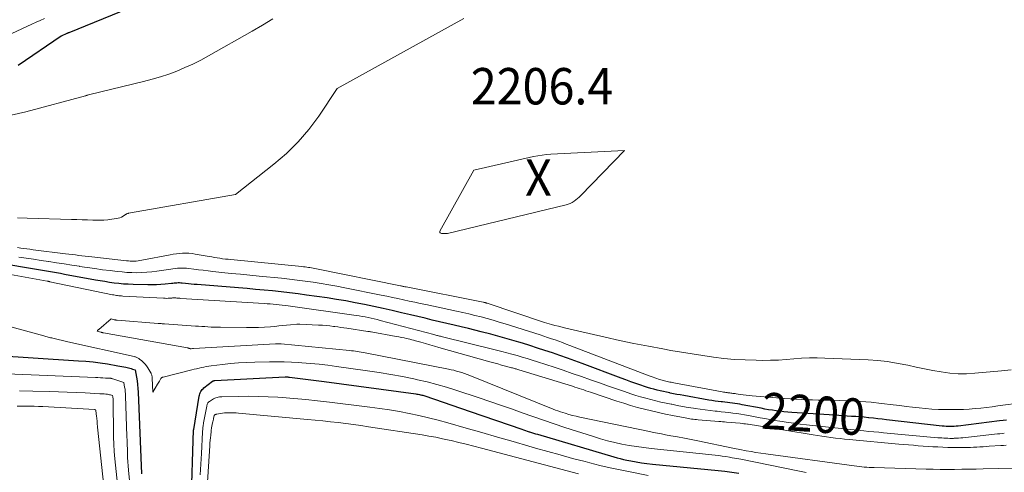
# Model space of a CAD drawing. Units: feet. Extents: x 1184172 to 1191438, y 7098870 to 7106370.
# Drawn here: x 1185803 to 1186074, y 7101564 to 7101689 of the extents above; entities that cross this region are included whole.
import ezdxf
from ezdxf.enums import TextEntityAlignment as Align

# ---------------------------------------------------------------- set-up
doc = ezdxf.new("R2010")
doc.units = ezdxf.units.FT
doc.header["$MEASUREMENT"] = 0
for name, color, linetype, lineweight in [('Level 44', 7, 'Continuous', 0), ('Level 45', 7, 'Continuous', 0), ('Level 46', 7, 'Continuous', 0)]:
    doc.layers.add(name, color=color, linetype=linetype, lineweight=lineweight)
doc.styles.add('Style-ENGINEERING', font='ENGINEERING.shx')

msp = doc.modelspace()

# ---------------------------------------------------------------- linework, layer by layer
at = {"layer": 'Level 44', "color": 32, "linetype": 'Continuous', "lineweight": 30, "flags": 128}
for points, elevation in [([(1185851.92, 7101699.62), (1185816.68, 7101685.2), (1185816.62, 7101685.17), (1185816.56, 7101685.15), (1185816.5, 7101685.12), (1185816.43, 7101685.1), (1185816.35, 7101685.07), (1185816.33, 7101685.06), (1185816.31, 7101685.05), (1185816.28, 7101685.04), (1185816.26, 7101685.03), (1185816.17, 7101684.99), (1185816.15, 7101684.98), (1185816.13, 7101684.97), (1185816.11, 7101684.96), (1185816.08, 7101684.95), (1185814.54, 7101684.23), (1185802.75, 7101676.17)], 2210), ([(1186074.4, 7101578.77), (1186073.44, 7101578.65), (1186072.47, 7101578.53), (1186061.11, 7101577.14), (1186060.56, 7101577.08), (1186060.01, 7101577.04), (1186059.45, 7101577.01), (1186058.9, 7101577), (1186058.35, 7101577.01), (1186057.79, 7101577.03), (1186057.24, 7101577.07), (1186056.69, 7101577.12), (1186041.44, 7101578.89), (1186040.22, 7101579.03), (1186039, 7101579.16), (1186037.78, 7101579.29), (1186036.56, 7101579.42), (1186036.45, 7101579.43), (1186035.29, 7101579.54), (1186034.12, 7101579.64), (1186032.96, 7101579.73), (1186031.79, 7101579.8), (1186030.63, 7101579.87), (1186029.46, 7101579.94), (1186028.3, 7101580.02), (1186027.13, 7101580.1), (1186015.34, 7101580.89), (1186014.28, 7101580.97), (1186013.22, 7101581.07), (1186012.16, 7101581.19), (1186011.11, 7101581.33), (1186010.06, 7101581.48), (1186009.01, 7101581.64), (1186007.96, 7101581.82), (1186006.91, 7101582.01), (1186001.76, 7101582.99), (1186001.09, 7101583.11), (1186000.41, 7101583.22), (1185999.72, 7101583.33), (1185999.04, 7101583.42), (1185998.36, 7101583.51), (1185997.67, 7101583.6), (1185996.99, 7101583.68), (1185996.3, 7101583.76), (1185995.97, 7101583.8), (1185995.12, 7101583.9), (1185994.27, 7101584.02), (1185993.43, 7101584.15), (1185992.58, 7101584.29), (1185985.65, 7101585.51), (1185984.72, 7101585.68), (1185983.79, 7101585.85), (1185982.86, 7101586.03), (1185981.93, 7101586.21), (1185981.83, 7101586.23), (1185980.95, 7101586.41), (1185980.08, 7101586.6), (1185979.21, 7101586.8), (1185978.34, 7101587.01), (1185977.47, 7101587.24), (1185976.61, 7101587.48), (1185975.75, 7101587.75), (1185974.9, 7101588.03), (1185973.87, 7101588.38), (1185972.51, 7101588.85), (1185971.15, 7101589.33), (1185969.79, 7101589.82), (1185968.44, 7101590.32), (1185957.79, 7101594.29), (1185955.75, 7101595.04), (1185953.7, 7101595.78), (1185951.65, 7101596.5), (1185949.6, 7101597.22), (1185947.53, 7101597.91), (1185945.47, 7101598.58), (1185943.39, 7101599.24), (1185941.31, 7101599.88), (1185940.35, 7101600.17), (1185937.78, 7101600.92), (1185935.2, 7101601.65), (1185932.61, 7101602.35), (1185930.02, 7101603.02), (1185926.51, 7101603.9), (1185924.52, 7101604.39), (1185922.53, 7101604.87), (1185920.54, 7101605.35), (1185918.55, 7101605.81), (1185916.55, 7101606.27), (1185914.56, 7101606.74), (1185912.57, 7101607.21), (1185910.58, 7101607.69), (1185908.12, 7101608.28), (1185905.57, 7101608.87), (1185903.03, 7101609.45), (1185900.47, 7101610), (1185897.92, 7101610.53), (1185895.35, 7101611.03), (1185892.79, 7101611.5), (1185890.21, 7101611.92), (1185887.63, 7101612.32), (1185882.03, 7101613.13), (1185879.7, 7101613.45), (1185877.36, 7101613.75), (1185875.03, 7101614.01), (1185872.68, 7101614.26), (1185870.34, 7101614.48), (1185867.99, 7101614.69), (1185865.65, 7101614.89), (1185863.3, 7101615.09), (1185851.92, 7101616), (1185851.12, 7101616.06), (1185850.31, 7101616.14), (1185849.51, 7101616.22), (1185848.7, 7101616.3), (1185847.84, 7101616.39), (1185847.47, 7101616.42), (1185847.09, 7101616.44), (1185846.72, 7101616.44), (1185846.34, 7101616.43), (1185845.97, 7101616.4), (1185845.59, 7101616.38), (1185845.21, 7101616.34), (1185844.84, 7101616.3), (1185843.18, 7101616.11), (1185841.98, 7101616), (1185840.77, 7101615.92), (1185839.56, 7101615.9), (1185838.36, 7101615.9), (1185834.31, 7101616.02), (1185833.01, 7101616.08), (1185831.72, 7101616.16), (1185830.42, 7101616.28), (1185829.13, 7101616.43), (1185827.84, 7101616.61), (1185826.56, 7101616.81), (1185825.27, 7101617.02), (1185823.99, 7101617.25), (1185815.47, 7101618.81), (1185814.38, 7101619.01), (1185813.28, 7101619.21), (1185812.19, 7101619.4), (1185811.09, 7101619.59), (1185809.99, 7101619.78), (1185808.9, 7101619.97), (1185807.8, 7101620.16), (1185806.71, 7101620.34), (1185798.54, 7101621.73)], 2200), ([(1185795.71, 7101596.62), (1185819.31, 7101595.09), (1185821.31, 7101594.93), (1185823.31, 7101594.74), (1185825.3, 7101594.48), (1185827.28, 7101594.19), (1185830.13, 7101593.72), (1185830.69, 7101593.63), (1185831.24, 7101593.52), (1185831.79, 7101593.41), (1185832.34, 7101593.28), (1185832.69, 7101593.2), (1185833.07, 7101593.11), (1185833.44, 7101593.01), (1185833.81, 7101592.91), (1185834.18, 7101592.8), (1185834.91, 7101592.57), (1185835.26, 7101590.55), (1185835.42, 7101589.53), (1185835.55, 7101588.51), (1185835.64, 7101587.49), (1185835.71, 7101586.47), (1185836.68, 7101564.05)], 2200), ([(1185850.25, 7101555.37), (1185850.97, 7101576.11), (1185850.98, 7101576.22), (1185852.51, 7101585.32), (1185852.58, 7101585.65), (1185852.67, 7101585.98), (1185852.8, 7101586.29), (1185852.94, 7101586.6), (1185853.11, 7101586.89), (1185853.31, 7101587.16), (1185853.55, 7101587.4), (1185853.8, 7101587.62), (1185856.19, 7101589.43), (1185856.26, 7101589.48), (1185856.33, 7101589.52), (1185856.41, 7101589.56), (1185856.49, 7101589.59), (1185856.57, 7101589.62), (1185856.65, 7101589.64), (1185856.74, 7101589.65), (1185856.82, 7101589.66), (1185876.12, 7101590.63), (1185876.27, 7101590.63), (1185876.42, 7101590.63), (1185876.57, 7101590.63), (1185876.72, 7101590.63), (1185876.87, 7101590.62), (1185877.02, 7101590.61), (1185877.17, 7101590.6), (1185877.32, 7101590.58), (1185886.82, 7101589.36), (1185912.01, 7101585.99), (1185912.34, 7101585.94), (1185912.67, 7101585.88), (1185913, 7101585.82), (1185913.33, 7101585.75), (1185913.44, 7101585.72), (1185913.71, 7101585.65), (1185913.97, 7101585.58), (1185914.24, 7101585.5), (1185914.5, 7101585.42), (1185926.98, 7101581.12), (1185941.15, 7101576.24), (1185941.65, 7101576.07), (1185942.16, 7101575.9), (1185942.67, 7101575.73), (1185943.18, 7101575.56), (1185943.25, 7101575.54), (1185943.8, 7101575.37), (1185944.34, 7101575.2), (1185944.89, 7101575.03), (1185945.44, 7101574.87), (1185966.43, 7101568.68), (1185967.33, 7101568.43), (1185968.24, 7101568.19), (1185969.15, 7101567.98), (1185970.07, 7101567.78), (1185971.16, 7101567.57), (1185972.62, 7101567.3), (1185974.09, 7101567.06), (1185975.57, 7101566.86), (1185977.05, 7101566.69), (1185995.09, 7101564.92), (1185997, 7101564.71), (1185998.91, 7101564.49), (1186000.82, 7101564.24)], 2200)]:
    msp.add_lwpolyline(points, dxfattribs=dict(at, elevation=elevation))
at = {"layer": 'Level 45', "color": 32, "linetype": 'Continuous', "lineweight": 0, "flags": 128}
for points, elevation in [([(1185809.97, 7101689.08), (1185808.82, 7101688.59), (1185807.67, 7101688.08), (1185806.53, 7101687.56), (1185791.15, 7101680.42)], 2212), ([(1185872.7, 7101688.98), (1185869.87, 7101687.28), (1185867.01, 7101685.62), (1185855.04, 7101678.8), (1185852.93, 7101677.65), (1185850.78, 7101676.57), (1185848.59, 7101675.59), (1185846.37, 7101674.67), (1185844.11, 7101673.85), (1185841.84, 7101673.08), (1185839.53, 7101672.41), (1185837.2, 7101671.8), (1185822.41, 7101668.25), (1185821.66, 7101668), (1185821.6, 7101667.98), (1185821.55, 7101667.96), (1185821.49, 7101667.95), (1185821.43, 7101667.93), (1185821.38, 7101667.91), (1185821.32, 7101667.89), (1185821.27, 7101667.87), (1185821.21, 7101667.86), (1185804.87, 7101663.5), (1185798.83, 7101662.04)], 2208), ([(1185925.19, 7101689.08), (1185890.43, 7101669.86), (1185885.34, 7101662.28), (1185882.63, 7101658.64), (1185879.72, 7101655.2), (1185876.49, 7101652.04), (1185873.05, 7101649.08), (1185862.43, 7101640.77), (1185833.08, 7101635.6), (1185832.97, 7101635.57), (1185832.86, 7101635.54), (1185832.75, 7101635.5), (1185832.64, 7101635.46), (1185832.54, 7101635.41), (1185832.43, 7101635.35), (1185832.33, 7101635.29), (1185832.23, 7101635.23), (1185831.59, 7101634.8), (1185831.16, 7101634.55), (1185830.71, 7101634.35), (1185830.24, 7101634.21), (1185829.75, 7101634.11), (1185828.51, 7101633.94), (1185827.39, 7101633.82), (1185826.27, 7101633.73), (1185825.14, 7101633.7), (1185824.02, 7101633.71), (1185823.3, 7101633.73), (1185821.82, 7101633.78), (1185820.33, 7101633.82), (1185818.85, 7101633.86), (1185817.36, 7101633.9), (1185805.18, 7101634.21), (1185802.56, 7101634.31)], 2206), ([(1185956.47, 7101639.62), (1185956, 7101639.24), (1185955.51, 7101638.89), (1185955, 7101638.57), (1185954.46, 7101638.3), (1185953.91, 7101638.08), (1185953.33, 7101637.91), (1185920.74, 7101630.01), (1185919.21, 7101630.01), (1185919.1, 7101630.03), (1185918.77, 7101630.22), (1185918.66, 7101630.32), (1185918.6, 7101630.44), (1185918.6, 7101630.57), (1185918.63, 7101630.71), (1185928.01, 7101647.47), (1185944.36, 7101651.15), (1185945.54, 7101651.38), (1185946.73, 7101651.57), (1185947.93, 7101651.71), (1185949.13, 7101651.8), (1185969.38, 7101652.81), (1185957.35, 7101640.44), (1185956.92, 7101640.02), (1185956.47, 7101639.62)], 2206), ([(1186075.65, 7101592.58), (1186072.97, 7101592.27), (1186065.71, 7101591.63), (1186063.39, 7101591.51), (1186061.07, 7101591.52), (1186058.76, 7101591.7), (1186056.45, 7101592), (1186054.15, 7101592.41), (1186051.85, 7101592.85), (1186049.56, 7101593.33), (1186047.28, 7101593.83), (1186046.73, 7101593.95), (1186044.17, 7101594.46), (1186041.6, 7101594.88), (1186039, 7101595.15), (1186036.4, 7101595.33), (1186024.45, 7101595.82), (1186022.32, 7101595.87), (1186020.19, 7101595.85), (1186018.06, 7101595.75), (1186015.93, 7101595.58), (1186013.8, 7101595.41), (1186011.67, 7101595.28), (1186009.53, 7101595.21), (1186007.4, 7101595.19), (1186005.54, 7101595.21), (1186002.59, 7101595.29), (1185999.66, 7101595.44), (1185996.73, 7101595.73), (1185993.81, 7101596.09), (1185990.89, 7101596.52), (1185987.98, 7101596.97), (1185985.07, 7101597.45), (1185982.16, 7101597.94), (1185979.96, 7101598.32), (1185975.96, 7101599.05), (1185971.97, 7101599.83), (1185968, 7101600.67), (1185964.03, 7101601.56), (1185953.23, 7101604.07), (1185952.24, 7101604.31), (1185951.26, 7101604.55), (1185950.28, 7101604.8), (1185949.31, 7101605.07), (1185947.36, 7101605.6), (1185931.62, 7101610.87), (1185931.48, 7101610.92), (1185931.34, 7101610.96), (1185931.2, 7101611), (1185931.06, 7101611.04), (1185930.92, 7101611.08), (1185930.78, 7101611.11), (1185930.64, 7101611.14), (1185930.5, 7101611.17), (1185909.36, 7101615.34), (1185909.17, 7101615.38), (1185908.97, 7101615.42), (1185908.78, 7101615.46), (1185908.58, 7101615.5), (1185908.39, 7101615.54), (1185908.2, 7101615.58), (1185908, 7101615.62), (1185907.81, 7101615.66), (1185884.28, 7101620.43), (1185883.84, 7101620.51), (1185883.39, 7101620.6), (1185882.94, 7101620.67), (1185882.5, 7101620.74), (1185882.05, 7101620.81), (1185881.6, 7101620.87), (1185881.15, 7101620.92), (1185880.7, 7101620.97), (1185861.17, 7101622.86), (1185860.43, 7101622.94), (1185859.68, 7101623.02), (1185858.94, 7101623.12), (1185858.2, 7101623.23), (1185857.46, 7101623.35), (1185856.73, 7101623.47), (1185855.99, 7101623.59), (1185855.25, 7101623.72), (1185851.4, 7101624.39), (1185850.54, 7101624.51), (1185849.68, 7101624.59), (1185848.82, 7101624.62), (1185847.95, 7101624.6), (1185847.09, 7101624.53), (1185846.22, 7101624.44), (1185845.36, 7101624.32), (1185844.51, 7101624.17), (1185836.73, 7101622.68), (1185836.21, 7101622.59), (1185835.68, 7101622.52), (1185835.15, 7101622.48), (1185834.62, 7101622.45), (1185834.09, 7101622.45), (1185833.56, 7101622.46), (1185833.03, 7101622.49), (1185832.5, 7101622.54), (1185822.99, 7101623.59), (1185822.08, 7101623.69), (1185821.18, 7101623.8), (1185820.28, 7101623.91), (1185819.37, 7101624.02), (1185818.47, 7101624.14), (1185817.56, 7101624.25), (1185816.66, 7101624.36), (1185815.76, 7101624.48), (1185806.84, 7101625.58), (1185805.99, 7101625.69), (1185805.14, 7101625.8), (1185804.29, 7101625.92), (1185803.45, 7101626.04), (1185802.6, 7101626.17)], 2204), ([(1186079.05, 7101583.61), (1186072.03, 7101582.65), (1186070.46, 7101582.45), (1186068.89, 7101582.26), (1186067.31, 7101582.09), (1186065.74, 7101581.93), (1186064.16, 7101581.81), (1186062.58, 7101581.72), (1186060.99, 7101581.67), (1186059.41, 7101581.67), (1186057.43, 7101581.68), (1186055.65, 7101581.73), (1186053.87, 7101581.81), (1186052.1, 7101581.95), (1186050.33, 7101582.13), (1186048.56, 7101582.34), (1186046.79, 7101582.55), (1186045.02, 7101582.76), (1186043.25, 7101582.98), (1186040.06, 7101583.37), (1186037.17, 7101583.68), (1186034.28, 7101583.93), (1186031.37, 7101584.08), (1186028.47, 7101584.18), (1186025.76, 7101584.23), (1186024.21, 7101584.26), (1186022.65, 7101584.29), (1186021.1, 7101584.33), (1186019.54, 7101584.37), (1186017.99, 7101584.42), (1186016.43, 7101584.49), (1186014.88, 7101584.59), (1186013.33, 7101584.7), (1186004.47, 7101585.44), (1186003.63, 7101585.52), (1186002.8, 7101585.61), (1186001.97, 7101585.71), (1186001.14, 7101585.83), (1186000.04, 7101586), (1185999.76, 7101586.04), (1185999.48, 7101586.08), (1185999.19, 7101586.12), (1185998.91, 7101586.16), (1185998.62, 7101586.2), (1185998.34, 7101586.24), (1185998.05, 7101586.27), (1185997.77, 7101586.31), (1185997.63, 7101586.32), (1185997.28, 7101586.37), (1185996.93, 7101586.42), (1185996.58, 7101586.48), (1185996.23, 7101586.54), (1185982.94, 7101589.03), (1185982.58, 7101589.1), (1185982.21, 7101589.17), (1185981.85, 7101589.24), (1185981.48, 7101589.31), (1185981.44, 7101589.32), (1185981.1, 7101589.39), (1185980.75, 7101589.47), (1185980.41, 7101589.55), (1185980.07, 7101589.63), (1185979.72, 7101589.72), (1185979.39, 7101589.82), (1185979.05, 7101589.92), (1185978.71, 7101590.03), (1185978.31, 7101590.17), (1185977.77, 7101590.36), (1185977.24, 7101590.55), (1185976.71, 7101590.74), (1185976.18, 7101590.94), (1185954.36, 7101599.29), (1185953.34, 7101599.67), (1185952.33, 7101600.05), (1185951.31, 7101600.42), (1185950.3, 7101600.78), (1185949.28, 7101601.14), (1185948.25, 7101601.49), (1185947.23, 7101601.83), (1185946.2, 7101602.16), (1185936.61, 7101605.2), (1185934.96, 7101605.71), (1185933.3, 7101606.21), (1185931.64, 7101606.67), (1185929.97, 7101607.11), (1185928.29, 7101607.53), (1185926.61, 7101607.94), (1185924.93, 7101608.32), (1185923.24, 7101608.69), (1185914.8, 7101610.49), (1185913.26, 7101610.82), (1185911.72, 7101611.15), (1185910.19, 7101611.48), (1185908.65, 7101611.82), (1185907.11, 7101612.15), (1185905.58, 7101612.48), (1185904.04, 7101612.8), (1185902.5, 7101613.12), (1185892.49, 7101615.14), (1185890.33, 7101615.56), (1185888.16, 7101615.96), (1185885.99, 7101616.32), (1185883.82, 7101616.66), (1185881.64, 7101616.97), (1185879.46, 7101617.25), (1185877.27, 7101617.5), (1185875.08, 7101617.73), (1185869.02, 7101618.32), (1185866.45, 7101618.57), (1185863.88, 7101618.83), (1185861.31, 7101619.09), (1185858.75, 7101619.36), (1185856.23, 7101619.62), (1185854.92, 7101619.77), (1185853.62, 7101619.92), (1185852.31, 7101620.08), (1185851, 7101620.24), (1185849.63, 7101620.42), (1185849.01, 7101620.49), (1185848.39, 7101620.53), (1185847.77, 7101620.53), (1185847.15, 7101620.51), (1185846.53, 7101620.47), (1185845.91, 7101620.41), (1185845.29, 7101620.34), (1185844.67, 7101620.26), (1185840.87, 7101619.68), (1185839.51, 7101619.5), (1185838.14, 7101619.37), (1185836.77, 7101619.3), (1185835.4, 7101619.27), (1185834.02, 7101619.29), (1185832.65, 7101619.35), (1185831.28, 7101619.46), (1185829.91, 7101619.61), (1185828.05, 7101619.83), (1185825.93, 7101620.1), (1185823.82, 7101620.39), (1185821.7, 7101620.69), (1185819.59, 7101621.01), (1185819.56, 7101621.02), (1185817.47, 7101621.34), (1185815.37, 7101621.67), (1185813.28, 7101621.99), (1185811.18, 7101622.3), (1185811.05, 7101622.32), (1185809.02, 7101622.63), (1185806.99, 7101622.94), (1185804.96, 7101623.25), (1185802.93, 7101623.57)], 2202), ([(1186073.78, 7101575.15), (1186073.15, 7101575.09), (1186072.52, 7101575.03), (1186071.89, 7101574.96), (1186062.4, 7101573.94), (1186061.8, 7101573.88), (1186061.19, 7101573.83), (1186060.59, 7101573.79), (1186059.98, 7101573.77), (1186059.85, 7101573.76), (1186059.31, 7101573.75), (1186058.77, 7101573.75), (1186058.23, 7101573.77), (1186057.69, 7101573.79), (1186057.15, 7101573.82), (1186056.61, 7101573.86), (1186056.07, 7101573.91), (1186055.53, 7101573.95), (1186040.6, 7101575.32), (1186039.25, 7101575.44), (1186037.9, 7101575.57), (1186036.55, 7101575.69), (1186035.2, 7101575.82), (1186034.29, 7101575.91), (1186033.39, 7101575.99), (1186032.5, 7101576.08), (1186031.6, 7101576.17), (1186030.71, 7101576.27), (1186019.38, 7101577.48), (1186017.7, 7101577.68), (1186016.03, 7101577.89), (1186014.36, 7101578.13), (1186012.69, 7101578.39), (1186012.06, 7101578.49), (1186010.71, 7101578.71), (1186009.36, 7101578.94), (1186008, 7101579.19), (1186006.66, 7101579.44), (1186003.46, 7101580.04), (1186002.39, 7101580.23), (1186001.32, 7101580.41), (1186000.25, 7101580.57), (1185999.17, 7101580.71), (1185998.09, 7101580.84), (1185997.01, 7101580.96), (1185995.93, 7101581.08), (1185994.85, 7101581.19), (1185994.28, 7101581.25), (1185992.92, 7101581.39), (1185991.55, 7101581.56), (1185990.2, 7101581.75), (1185988.84, 7101581.95), (1185988.36, 7101582.03), (1185986.86, 7101582.28), (1185985.36, 7101582.54), (1185983.87, 7101582.82), (1185982.38, 7101583.11), (1185982.22, 7101583.14), (1185980.81, 7101583.43), (1185979.4, 7101583.73), (1185978, 7101584.06), (1185976.61, 7101584.39), (1185975.22, 7101584.76), (1185973.83, 7101585.15), (1185972.46, 7101585.57), (1185971.09, 7101586.02), (1185969.41, 7101586.59), (1185967.21, 7101587.34), (1185965.01, 7101588.1), (1185962.82, 7101588.88), (1185960.63, 7101589.66), (1185960.03, 7101589.87), (1185957.54, 7101590.75), (1185955.04, 7101591.62), (1185952.54, 7101592.47), (1185950.03, 7101593.3), (1185945.44, 7101594.8), (1185944.05, 7101595.25), (1185942.66, 7101595.68), (1185941.26, 7101596.1), (1185939.87, 7101596.51), (1185938.46, 7101596.9), (1185937.06, 7101597.29), (1185935.65, 7101597.65), (1185934.23, 7101598.01), (1185919.04, 7101601.75), (1185918.79, 7101601.81), (1185918.53, 7101601.87), (1185918.28, 7101601.94), (1185918.02, 7101602), (1185917.77, 7101602.06), (1185917.52, 7101602.13), (1185917.26, 7101602.2), (1185917.01, 7101602.26), (1185902.21, 7101606.17), (1185901.39, 7101606.37), (1185900.57, 7101606.57), (1185899.75, 7101606.76), (1185898.92, 7101606.94), (1185898.1, 7101607.1), (1185897.27, 7101607.25), (1185896.43, 7101607.39), (1185895.6, 7101607.51), (1185876.95, 7101610.13), (1185876.13, 7101610.24), (1185875.31, 7101610.34), (1185874.49, 7101610.44), (1185873.67, 7101610.52), (1185872.85, 7101610.6), (1185872.03, 7101610.67), (1185871.21, 7101610.73), (1185870.39, 7101610.79), (1185847.49, 7101612.22), (1185847.21, 7101612.24), (1185846.93, 7101612.26), (1185846.64, 7101612.28), (1185846.36, 7101612.31), (1185846.06, 7101612.33), (1185845.93, 7101612.34), (1185845.8, 7101612.35), (1185845.67, 7101612.35), (1185845.54, 7101612.35), (1185845.41, 7101612.34), (1185845.28, 7101612.33), (1185845.15, 7101612.32), (1185845.02, 7101612.31), (1185844.42, 7101612.26), (1185843.99, 7101612.24), (1185843.57, 7101612.22), (1185843.14, 7101612.23), (1185842.71, 7101612.24), (1185831.48, 7101612.85), (1185831.13, 7101612.87), (1185830.78, 7101612.9), (1185830.43, 7101612.94), (1185830.08, 7101612.99), (1185829.73, 7101613.04), (1185829.38, 7101613.1), (1185829.03, 7101613.16), (1185828.69, 7101613.23), (1185811.46, 7101616.8), (1185811.37, 7101616.82), (1185811.27, 7101616.84), (1185811.17, 7101616.86), (1185811.07, 7101616.88), (1185810.97, 7101616.9), (1185810.87, 7101616.92), (1185810.77, 7101616.94), (1185810.67, 7101616.95), (1185793.46, 7101620.04)], 2198), ([(1185794.55, 7101606.05), (1185809.76, 7101601.91), (1185810.08, 7101601.82), (1185810.39, 7101601.73), (1185810.71, 7101601.65), (1185811.03, 7101601.57), (1185811.35, 7101601.49), (1185811.67, 7101601.41), (1185811.99, 7101601.33), (1185812.31, 7101601.25), (1185816.43, 7101600.25), (1185834.58, 7101596.21), (1185834.78, 7101596.16), (1185834.98, 7101596.11), (1185835.18, 7101596.04), (1185835.38, 7101595.97), (1185835.57, 7101595.89), (1185835.75, 7101595.79), (1185835.92, 7101595.68), (1185836.09, 7101595.55), (1185836.73, 7101595.02), (1185837.18, 7101594.61), (1185837.61, 7101594.16), (1185837.99, 7101593.67), (1185838.34, 7101593.16), (1185839.17, 7101591.79), (1185839.26, 7101591.63), (1185839.34, 7101591.45), (1185839.41, 7101591.27), (1185839.46, 7101591.09), (1185839.5, 7101590.9), (1185839.53, 7101590.71), (1185839.55, 7101590.51), (1185839.57, 7101590.32), (1185839.75, 7101586.41), (1185841.07, 7101588.61), (1185841.24, 7101588.9), (1185841.41, 7101589.2), (1185841.57, 7101589.5), (1185841.74, 7101589.8), (1185841.97, 7101590.24), (1185842.02, 7101590.31), (1185842.07, 7101590.38), (1185842.14, 7101590.43), (1185842.22, 7101590.48), (1185842.3, 7101590.52), (1185842.38, 7101590.55), (1185842.47, 7101590.58), (1185842.56, 7101590.6), (1185850.47, 7101592.57), (1185851.13, 7101592.74), (1185851.79, 7101592.9), (1185852.45, 7101593.06), (1185853.12, 7101593.22), (1185853.78, 7101593.36), (1185854.45, 7101593.49), (1185855.12, 7101593.6), (1185855.79, 7101593.69), (1185858.88, 7101594.06), (1185861.1, 7101594.29), (1185863.32, 7101594.48), (1185865.55, 7101594.6), (1185867.78, 7101594.68), (1185871.81, 7101594.76), (1185873.83, 7101594.77), (1185875.85, 7101594.75), (1185877.88, 7101594.68), (1185879.9, 7101594.57), (1185880.66, 7101594.52), (1185883.05, 7101594.33), (1185885.45, 7101594.11), (1185887.84, 7101593.84), (1185890.22, 7101593.53), (1185898.75, 7101592.35), (1185901.95, 7101591.86), (1185905.15, 7101591.33), (1185908.33, 7101590.73), (1185911.5, 7101590.08), (1185912.46, 7101589.87), (1185915.13, 7101589.25), (1185917.79, 7101588.57), (1185920.43, 7101587.81), (1185923.06, 7101586.99), (1185929.43, 7101584.9), (1185932.39, 7101583.91), (1185935.34, 7101582.91), (1185938.29, 7101581.87), (1185941.23, 7101580.81), (1185941.28, 7101580.79), (1185944.2, 7101579.75), (1185947.12, 7101578.73), (1185950.05, 7101577.74), (1185952.99, 7101576.77), (1185960.85, 7101574.23), (1185962.79, 7101573.64), (1185964.74, 7101573.1), (1185966.71, 7101572.62), (1185968.69, 7101572.19), (1185970.68, 7101571.82), (1185972.68, 7101571.49), (1185974.69, 7101571.21), (1185976.7, 7101570.97), (1185994.29, 7101569.12), (1185995.28, 7101569.01), (1185996.27, 7101568.88), (1185997.25, 7101568.74), (1185998.23, 7101568.58), (1185999.01, 7101568.45), (1185999.6, 7101568.34), (1186000.19, 7101568.24), (1186000.78, 7101568.13), (1186001.37, 7101568.01), (1186017.46, 7101564.78), (1186019.36, 7101564.41)], 2198), ([(1186074.3, 7101571.89), (1186073.57, 7101571.84), (1186072.84, 7101571.79), (1186069.64, 7101571.58), (1186068.78, 7101571.52), (1186067.92, 7101571.47), (1186067.07, 7101571.42), (1186066.21, 7101571.37), (1186065.35, 7101571.32), (1186064.5, 7101571.29), (1186063.64, 7101571.27), (1186062.78, 7101571.26), (1186060.96, 7101571.26), (1186059.6, 7101571.27), (1186058.24, 7101571.29), (1186056.89, 7101571.33), (1186055.53, 7101571.39), (1186055.49, 7101571.39), (1186054.15, 7101571.46), (1186052.81, 7101571.55), (1186051.48, 7101571.64), (1186050.14, 7101571.74), (1186048.8, 7101571.86), (1186047.47, 7101571.97), (1186046.13, 7101572.09), (1186044.8, 7101572.21), (1186031.11, 7101573.45), (1186029.86, 7101573.57), (1186028.62, 7101573.7), (1186027.38, 7101573.84), (1186026.14, 7101573.99), (1186024.9, 7101574.15), (1186023.66, 7101574.33), (1186022.43, 7101574.51), (1186021.2, 7101574.71), (1186005.66, 7101577.27), (1186005.08, 7101577.37), (1186004.5, 7101577.46), (1186003.93, 7101577.55), (1186003.35, 7101577.63), (1186003.17, 7101577.66), (1186002.68, 7101577.73), (1186002.19, 7101577.79), (1186001.69, 7101577.85), (1186001.2, 7101577.9), (1185997.41, 7101578.24), (1185996.88, 7101578.29), (1185996.35, 7101578.34), (1185995.82, 7101578.38), (1185995.29, 7101578.43), (1185989.62, 7101578.87), (1185989.17, 7101578.91), (1185988.72, 7101578.96), (1185988.27, 7101579.01), (1185987.83, 7101579.07), (1185987.38, 7101579.13), (1185986.93, 7101579.2), (1185986.49, 7101579.28), (1185986.05, 7101579.36), (1185982.61, 7101580.04), (1185980.67, 7101580.44), (1185978.73, 7101580.86), (1185976.8, 7101581.31), (1185974.88, 7101581.78), (1185972.96, 7101582.28), (1185971.05, 7101582.82), (1185969.16, 7101583.39), (1185967.27, 7101584), (1185960.02, 7101586.43), (1185959.41, 7101586.64), (1185958.8, 7101586.84), (1185958.18, 7101587.05), (1185957.57, 7101587.26), (1185956.96, 7101587.46), (1185956.34, 7101587.67), (1185955.73, 7101587.86), (1185955.11, 7101588.06), (1185940.31, 7101592.61), (1185940.07, 7101592.69), (1185939.83, 7101592.76), (1185939.59, 7101592.83), (1185939.34, 7101592.9), (1185939.1, 7101592.97), (1185938.85, 7101593.03), (1185938.61, 7101593.1), (1185938.37, 7101593.17), (1185936.69, 7101593.61), (1185935.62, 7101593.91), (1185934.54, 7101594.2), (1185933.46, 7101594.5), (1185932.38, 7101594.8), (1185918.39, 7101598.74), (1185917.15, 7101599.1), (1185915.9, 7101599.45), (1185914.66, 7101599.8), (1185913.41, 7101600.15), (1185911.92, 7101600.57), (1185911.42, 7101600.71), (1185910.92, 7101600.85), (1185910.42, 7101600.97), (1185909.91, 7101601.1), (1185909.51, 7101601.19), (1185908.8, 7101601.36), (1185908.1, 7101601.51), (1185907.38, 7101601.65), (1185906.67, 7101601.78), (1185899.78, 7101602.99), (1185899.56, 7101603.03), (1185899.34, 7101603.07), (1185899.11, 7101603.1), (1185898.89, 7101603.14), (1185893.08, 7101604.02), (1185892.27, 7101604.14), (1185891.45, 7101604.25), (1185890.64, 7101604.36), (1185889.82, 7101604.47), (1185889.41, 7101604.52), (1185888.39, 7101604.63), (1185887.37, 7101604.73), (1185886.34, 7101604.81), (1185885.32, 7101604.87), (1185880.17, 7101605.14), (1185879.96, 7101605.15), (1185879.74, 7101605.15), (1185879.53, 7101605.14), (1185879.31, 7101605.12), (1185877.59, 7101604.94), (1185876.52, 7101604.84), (1185875.44, 7101604.73), (1185874.36, 7101604.63), (1185873.29, 7101604.53), (1185872.13, 7101604.42), (1185870.48, 7101604.3), (1185868.82, 7101604.21), (1185867.16, 7101604.17), (1185865.5, 7101604.17), (1185858.32, 7101604.27), (1185857.46, 7101604.28), (1185856.6, 7101604.31), (1185855.75, 7101604.35), (1185854.89, 7101604.39), (1185854.04, 7101604.45), (1185853.18, 7101604.5), (1185852.33, 7101604.56), (1185851.47, 7101604.62), (1185842.95, 7101605.21), (1185842.73, 7101605.23), (1185842.52, 7101605.25), (1185842.3, 7101605.26), (1185842.08, 7101605.28), (1185841.86, 7101605.29), (1185841.64, 7101605.31), (1185841.42, 7101605.33), (1185841.21, 7101605.34), (1185829.93, 7101606.22), (1185829.83, 7101606.23), (1185829.74, 7101606.24), (1185829.64, 7101606.25), (1185829.55, 7101606.27), (1185829.45, 7101606.29), (1185829.36, 7101606.31), (1185829.26, 7101606.33), (1185829.17, 7101606.35), (1185828.26, 7101606.59), (1185824.9, 7101603.7), (1185824.82, 7101603.63), (1185824.74, 7101603.55), (1185824.66, 7101603.46), (1185824.59, 7101603.38), (1185824.45, 7101603.2), (1185825.48, 7101602.92), (1185825.56, 7101602.89), (1185825.65, 7101602.87), (1185825.74, 7101602.85), (1185825.83, 7101602.83), (1185825.92, 7101602.81), (1185826.01, 7101602.79), (1185826.09, 7101602.78), (1185826.18, 7101602.76), (1185849.31, 7101598.61), (1185849.4, 7101598.6), (1185849.49, 7101598.57), (1185849.58, 7101598.55), (1185849.66, 7101598.52), (1185849.68, 7101598.51), (1185849.76, 7101598.48), (1185849.83, 7101598.45), (1185849.9, 7101598.43), (1185849.98, 7101598.4), (1185850.05, 7101598.38), (1185850.12, 7101598.36), (1185850.2, 7101598.36), (1185850.28, 7101598.36), (1185850.7, 7101598.42), (1185850.72, 7101598.42), (1185850.74, 7101598.42), (1185850.76, 7101598.43), (1185850.78, 7101598.43), (1185850.86, 7101598.44), (1185850.88, 7101598.44), (1185850.9, 7101598.44), (1185850.92, 7101598.44), (1185850.94, 7101598.45), (1185873.51, 7101599.76), (1185873.7, 7101599.77), (1185873.9, 7101599.77), (1185874.09, 7101599.77), (1185874.29, 7101599.77), (1185874.48, 7101599.77), (1185874.67, 7101599.76), (1185874.87, 7101599.74), (1185875.06, 7101599.73), (1185893.82, 7101597.89), (1185894.36, 7101597.84), (1185894.9, 7101597.78), (1185895.43, 7101597.71), (1185895.96, 7101597.63), (1185896.5, 7101597.55), (1185897.03, 7101597.47), (1185897.56, 7101597.37), (1185898.09, 7101597.27), (1185921.01, 7101592.78), (1185921.76, 7101592.62), (1185922.5, 7101592.45), (1185923.24, 7101592.25), (1185923.97, 7101592.04), (1185924.7, 7101591.81), (1185925.42, 7101591.57), (1185926.14, 7101591.3), (1185926.85, 7101591.03), (1185949.79, 7101581.81), (1185950.45, 7101581.55), (1185951.11, 7101581.3), (1185951.77, 7101581.07), (1185952.44, 7101580.85), (1185953.09, 7101580.65), (1185954.09, 7101580.34), (1185955.09, 7101580.06), (1185956.1, 7101579.82), (1185957.12, 7101579.59), (1185976.23, 7101575.63), (1185977.34, 7101575.41), (1185978.44, 7101575.19), (1185979.55, 7101574.98), (1185980.65, 7101574.77), (1185982.14, 7101574.49), (1185983.99, 7101574.15), (1185985.84, 7101573.79), (1185987.69, 7101573.43), (1185989.53, 7101573.06), (1185999.15, 7101571.08), (1185999.64, 7101570.98), (1186000.12, 7101570.89), (1186000.6, 7101570.79), (1186001.09, 7101570.7), (1186002.82, 7101570.37), (1186004.17, 7101570.12), (1186005.52, 7101569.89), (1186006.88, 7101569.68), (1186008.24, 7101569.49), (1186032.53, 7101566.18), (1186033.22, 7101566.09), (1186033.9, 7101566.01), (1186034.59, 7101565.94), (1186035.28, 7101565.88), (1186035.96, 7101565.82), (1186036.65, 7101565.78), (1186037.34, 7101565.74), (1186038.03, 7101565.72), (1186052.3, 7101565.32), (1186054.24, 7101565.28), (1186056.19, 7101565.25), (1186058.13, 7101565.24), (1186060.07, 7101565.24), (1186060.11, 7101565.24), (1186062.08, 7101565.26), (1186064.04, 7101565.28), (1186066.01, 7101565.32), (1186067.97, 7101565.36), (1186085.28, 7101565.79)], 2196), ([(1185799.59, 7101591.46), (1185823.98, 7101590.47), (1185824.67, 7101590.44), (1185825.36, 7101590.41), (1185826.04, 7101590.38), (1185826.73, 7101590.34), (1185827.88, 7101590.28), (1185827.99, 7101590.28), (1185828.1, 7101590.26), (1185828.21, 7101590.25), (1185828.32, 7101590.23), (1185828.43, 7101590.21), (1185828.53, 7101590.18), (1185828.64, 7101590.15), (1185828.74, 7101590.12), (1185831.8, 7101589.06), (1185832.01, 7101587.85), (1185832.11, 7101587.24), (1185832.18, 7101586.63), (1185832.23, 7101586.02), (1185832.27, 7101585.4), (1185832.64, 7101574.29), (1185832.68, 7101573.13), (1185832.72, 7101571.97), (1185832.75, 7101570.82), (1185832.78, 7101569.66), (1185832.82, 7101568.5), (1185832.87, 7101567.34), (1185832.96, 7101566.19), (1185833.06, 7101565.03), (1185833.43, 7101561.31)], 2202), ([(1185803.11, 7101586.84), (1185806.78, 7101586.75), (1185811.36, 7101586.63), (1185813.8, 7101586.56), (1185816.24, 7101586.47), (1185818.69, 7101586.37), (1185821.13, 7101586.25), (1185825.22, 7101586.03), (1185825.61, 7101586.01), (1185826.01, 7101585.98), (1185826.4, 7101585.95), (1185826.79, 7101585.92), (1185827.01, 7101585.89), (1185827.29, 7101585.86), (1185827.57, 7101585.82), (1185827.85, 7101585.76), (1185828.13, 7101585.69), (1185828.69, 7101585.55), (1185828.76, 7101585.15), (1185828.79, 7101584.95), (1185828.81, 7101584.74), (1185828.83, 7101584.54), (1185828.84, 7101584.34), (1185828.87, 7101582.4), (1185828.88, 7101581.23), (1185828.89, 7101580.05), (1185828.9, 7101578.88), (1185828.91, 7101577.71), (1185828.91, 7101576.09), (1185828.95, 7101574.1), (1185829.02, 7101572.12), (1185829.15, 7101570.14), (1185829.32, 7101568.17), (1185830.01, 7101561.2)], 2204), ([(1185852.77, 7101563.74), (1185852.94, 7101566.68), (1185853.11, 7101569.61), (1185853.42, 7101575.5), (1185853.44, 7101575.82), (1185853.47, 7101576.14), (1185853.5, 7101576.47), (1185853.53, 7101576.79), (1185853.57, 7101577.11), (1185853.61, 7101577.43), (1185853.66, 7101577.75), (1185853.72, 7101578.07), (1185854.55, 7101582.63), (1185854.59, 7101582.82), (1185854.65, 7101583), (1185854.72, 7101583.18), (1185854.8, 7101583.36), (1185854.9, 7101583.52), (1185855.02, 7101583.67), (1185855.16, 7101583.8), (1185855.31, 7101583.91), (1185856.17, 7101584.47), (1185856.46, 7101584.64), (1185856.76, 7101584.79), (1185857.08, 7101584.92), (1185857.4, 7101585.02), (1185857.73, 7101585.1), (1185858.07, 7101585.15), (1185858.4, 7101585.19), (1185858.74, 7101585.21), (1185863.41, 7101585.3), (1185866.09, 7101585.32), (1185868.76, 7101585.29), (1185871.43, 7101585.19), (1185874.1, 7101585.04), (1185875.29, 7101584.96), (1185878.54, 7101584.71), (1185881.8, 7101584.42), (1185885.05, 7101584.09), (1185888.3, 7101583.71), (1185899.38, 7101582.36), (1185902.1, 7101581.99), (1185904.81, 7101581.59), (1185907.51, 7101581.12), (1185910.21, 7101580.61), (1185912.89, 7101580.04), (1185915.56, 7101579.43), (1185918.22, 7101578.75), (1185920.87, 7101578.02), (1185925.84, 7101576.6), (1185930.15, 7101575.36), (1185934.46, 7101574.12), (1185938.77, 7101572.88), (1185943.08, 7101571.63), (1185944.91, 7101571.1), (1185948.31, 7101570.14), (1185951.71, 7101569.19), (1185955.12, 7101568.27), (1185958.54, 7101567.37), (1185959.88, 7101567.03), (1185962.64, 7101566.34), (1185965.41, 7101565.7), (1185968.19, 7101565.1), (1185970.97, 7101564.53), (1185975.92, 7101563.58)], 2202), ([(1185802.49, 7101582.62), (1185803.45, 7101582.63), (1185804.41, 7101582.63), (1185804.83, 7101582.63), (1185806, 7101582.61), (1185807.16, 7101582.58), (1185808.33, 7101582.53), (1185809.5, 7101582.48), (1185823.76, 7101581.67), (1185823.82, 7101581.66), (1185823.88, 7101581.65), (1185823.94, 7101581.62), (1185824, 7101581.59), (1185824.04, 7101581.55), (1185824.08, 7101581.51), (1185824.11, 7101581.45), (1185824.12, 7101581.4), (1185824.3, 7101579.78), (1185824.34, 7101579.41), (1185824.38, 7101579.04), (1185824.41, 7101578.66), (1185824.43, 7101578.29), (1185824.46, 7101577.92), (1185824.49, 7101577.55), (1185824.52, 7101577.18), (1185824.56, 7101576.81), (1185826.57, 7101558.09)], 2206), ([(1185854.13, 7101551.83), (1185855.41, 7101571.75), (1185855.46, 7101572.48), (1185855.52, 7101573.22), (1185855.58, 7101573.95), (1185855.66, 7101574.68), (1185855.76, 7101575.63), (1185855.79, 7101575.89), (1185855.83, 7101576.15), (1185855.87, 7101576.41), (1185855.92, 7101576.67), (1185856.18, 7101577.98), (1185856.25, 7101578.33), (1185856.32, 7101578.67), (1185856.4, 7101579.01), (1185856.47, 7101579.35), (1185856.61, 7101579.98), (1185856.62, 7101580.01), (1185856.62, 7101580.03), (1185856.63, 7101580.05), (1185856.64, 7101580.07), (1185856.69, 7101580.15), (1185856.7, 7101580.17), (1185856.71, 7101580.19), (1185856.73, 7101580.2), (1185856.75, 7101580.21), (1185856.92, 7101580.3), (1185857.03, 7101580.35), (1185857.14, 7101580.39), (1185857.25, 7101580.42), (1185857.37, 7101580.45), (1185858.3, 7101580.59), (1185858.88, 7101580.67), (1185859.47, 7101580.73), (1185860.05, 7101580.76), (1185860.64, 7101580.78), (1185860.74, 7101580.79), (1185861.38, 7101580.78), (1185862.02, 7101580.77), (1185862.65, 7101580.73), (1185863.29, 7101580.68), (1185882.23, 7101578.97), (1185884.34, 7101578.77), (1185886.44, 7101578.56), (1185888.55, 7101578.34), (1185890.66, 7101578.1), (1185892.76, 7101577.85), (1185894.86, 7101577.58), (1185896.96, 7101577.29), (1185899.06, 7101576.97), (1185913.77, 7101574.7), (1185915.64, 7101574.38), (1185917.51, 7101574.05), (1185919.37, 7101573.66), (1185921.22, 7101573.26), (1185921.71, 7101573.14), (1185923.81, 7101572.65), (1185925.9, 7101572.14), (1185927.98, 7101571.61), (1185930.06, 7101571.07), (1185956.71, 7101564.01)], 2204)]:
    msp.add_lwpolyline(points, dxfattribs=dict(at, elevation=elevation))

# ---------------------------------------------------------------- texts
at = {"layer": 'Level 44', "color": 32, "linetype": 'Continuous', "lineweight": 13, "style": 'Style-ENGINEERING', "width": 0.93994}
msp.add_text(' 2200 ', height=9.99, rotation=356.144, dxfattribs=at).set_placement((1186021.29, 7101580.48, 2200), align=Align.MIDDLE_CENTER)
at = {"layer": 'Level 46', "color": 32, "linetype": 'Continuous', "lineweight": 0, "style": 'Style-ENGINEERING', "width": 0.94}
for s, p in [('2206.4', (1185946.72, 7101670.49, 2206.45)), ('X', (1185945.72, 7101645.39, 2206.45))]:
    msp.add_text(s, height=10, dxfattribs=at).set_placement(p, align=Align.MIDDLE_CENTER)

doc.saveas('drawing.dxf')
